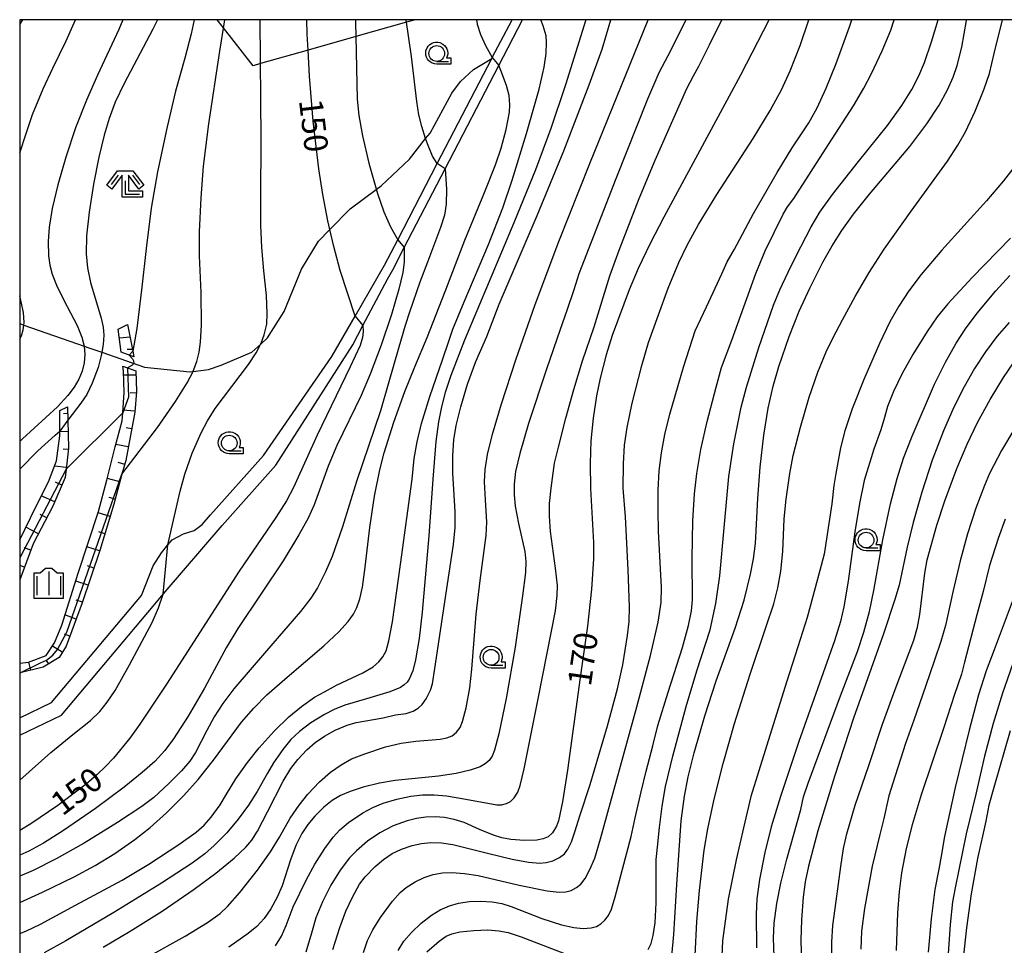
# Model space of a CAD drawing. Extents: x -22000 to -20000, y 99000 to 100500.
# Drawn here: x -22000 to -21844, y 100353 to 100500 of the extents above; entities that cross this region are included whole.
import ezdxf

# ---------------------------------------------------------------- set-up
doc = ezdxf.new("R2010")
doc.units = 0
doc.header["$MEASUREMENT"] = 0
doc.layers.get('0').update_dxf_attribs({"color": 50, "linetype": 'CONTINUOUS'})
for name, color, linetype in [('2101000', 7, 'CONTINUOUS'), ('2103000', 20, 'CONTINUOUS'), ('6101110', 72, 'CONTINUOUS'), ('6101120', 112, 'CONTINUOUS'), ('6101990', 93, 'CONTINUOUS'), ('6331000', 90, 'CONTINUOUS'), ('6333000', 90, 'CONTINUOUS'), ('6334000', 90, 'CONTINUOUS'), ('7101000', 20, 'CONTINUOUS'), ('7101001', 23, 'CONTINUOUS'), ('7102000', 40, 'CONTINUOUS'), ('7102001', 43, 'CONTINUOUS'), ('999', 7, 'CONTINUOUS'), ('CLIP_BOX', 4, 'CONTINUOUS')]:
    doc.layers.add(name, color=color, linetype=linetype)
doc.styles.add('Dm_Anotation', font='romans.shx', dxfattribs={"bigfont": 'pscdm.shx'})

# ---------------------------------------------------------------- blocks, each defined once
blk = doc.blocks.new('633300')
at = {"linetype": 'Continuous', "flags": 128}
for points in [[(-0.45, 0.6), (-0.9, 0)], [(0, 0.25), (0, -0.6), (0.9, -0.6)], [(0.45, 0.6), (0.9, 0)]]:
    blk.add_lwpolyline(points, dxfattribs=at)
at = {"layer": 'CLIP_BOX', "flags": 128}
blk.add_lwpolyline([(-0.49, 0.88), (0.49, 0.88), (1.18, -0.04), (0.86, -0.28), (0.2, 0.6), (0.2, -0.4), (1.1, -0.4), (1.1, -0.8), (-0.2, -0.8), (-0.2, 0.6), (-0.86, -0.28), (-1.18, -0.04), (-0.49, 0.88)], dxfattribs=at)
blk = doc.blocks.new('633400')
at = {"linetype": 'Continuous', "flags": 128}
for points in [[(0, 0.75), (0, -0.75)], [(-0.75, 0.45), (-0.75, -0.75)], [(0.75, 0.45), (0.75, -0.75)]]:
    blk.add_lwpolyline(points, dxfattribs=at)
at = {"layer": 'CLIP_BOX', "flags": 128}
blk.add_lwpolyline([(-0.95, -0.95), (0.95, -0.95), (0.95, 0.65), (0.55, 0.65), (0.2, 0.95), (-0.2, 0.95), (-0.55, 0.65), (-0.95, 0.65), (-0.95, -0.95)], dxfattribs=at)
blk = doc.blocks.new('633100')
at = {"linetype": 'Continuous', "flags": 128}
blk.add_lwpolyline([(0, -0.5), (0.75, -0.5)], dxfattribs=at)
at = {"linetype": 'Continuous'}
blk.add_circle((0, 0), 0.5, dxfattribs=at)
at = {"layer": 'CLIP_BOX', "flags": 128}
blk.add_lwpolyline([(0.892, -0.277), (0.892, -0.677), (0, -0.677), (-0.136, -0.66), (-0.203, -0.647), (-0.33, -0.594), (-0.444, -0.518), (-0.493, -0.47), (-0.579, -0.364), (-0.644, -0.244), (-0.683, -0.113), (-0.697, 0.023), (-0.683, 0.159), (-0.617, 0.353), (-0.541, 0.467), (-0.444, 0.564), (-0.33, 0.64), (-0.203, 0.693), (-0.069, 0.72), (0.069, 0.72), (0.203, 0.693), (0.387, 0.602), (0.493, 0.516), (0.579, 0.41), (0.644, 0.29), (0.683, 0.159), (0.697, 0.023), (0.697, -0.046), (0.67, -0.18), (0.63, -0.277), (0.892, -0.277)], dxfattribs=at)

msp = doc.modelspace()

# ---------------------------------------------------------------- linework, layer by layer
at = {"layer": '2101000'}
for points in [[(-22000, 100386.34), (-21993.38, 100389.51), (-21978.83, 100406.81), (-21977.2, 100408.72), (-21967.84, 100419.67), (-21959.32, 100429.22), (-21947.12, 100448.34), (-21945.5, 100451.42), (-21941.63, 100458.78), (-21940.77, 100460.28), (-21938.95, 100463.79), (-21932.46, 100476.28), (-21923.93, 100492.72), (-21920.15, 100500)], [(-22000, 100389.11), (-21994.94, 100391.53), (-21980.65, 100408.54), (-21978.79, 100413.26), (-21977.51, 100415.28), (-21976.48, 100416.56), (-21975.82, 100417.39), (-21974.02, 100418.34), (-21972.32, 100418.87), (-21971.03, 100419.79), (-21969.7, 100421.34), (-21961.29, 100430.76), (-21950.42, 100446.49), (-21946.73, 100452.91), (-21942.08, 100461), (-21939.99, 100465.02), (-21933.71, 100477.14), (-21925.05, 100493.82), (-21924.97, 100493.97), (-21921.84, 100500)]]:
    msp.add_lwpolyline(points, dxfattribs=at)
at = {"layer": '2103000'}
for points in [[(-21937.19, 100500), (-21938.59, 100499.6), (-21946.66, 100497.31), (-21954.2, 100495.17), (-21961.77, 100493.02), (-21962.95, 100492.68), (-21967.64, 100498.71), (-21968.64, 100500)], [(-22000, 100451.71), (-21999.35, 100451.49), (-21989.79, 100448.16), (-21989.01, 100447.89), (-21986.95, 100447.17), (-21980.2, 100444.82), (-21972.97, 100444.04), (-21972.48, 100444.11), (-21970, 100444.44), (-21968.04, 100445.13), (-21963.13, 100447.18), (-21961.73, 100448.46), (-21960.66, 100449.44), (-21958.01, 100453.65), (-21955.26, 100460.35), (-21952.58, 100464.81), (-21950.76, 100466.67), (-21947.54, 100469.94), (-21943.4, 100473.04), (-21942.63, 100473.61), (-21938.1, 100477.82), (-21935.55, 100481.11), (-21934.86, 100481.99), (-21931.42, 100488.33), (-21930.04, 100490.18), (-21927.95, 100492.07), (-21925.05, 100493.82)]]:
    msp.add_lwpolyline(points, dxfattribs=at)
at = {"layer": '6101110'}
for points in [[(-21982.86, 100451.6), (-21982.04, 100447.33), (-21981.87, 100446.46)], [(-21981.54, 100444.23), (-21981.45, 100440.92), (-21981.73, 100437.65), (-21983.17, 100429.96), (-21983.76, 100427.78), (-21985.04, 100423.06), (-21987.28, 100415.69), (-21990.08, 100407.37), (-21992.63, 100400.47), (-21993.75, 100398.69), (-21996.25, 100397.12), (-21999.94, 100396.26), (-22000, 100396.25)], [(-21992.42, 100438.49), (-21992.36, 100436.38), (-21992.24, 100431.91), (-21992.63, 100428.61), (-21992.79, 100427.27), (-21994.72, 100422.71), (-21997.85, 100416.72), (-22000, 100411.04)]]:
    msp.add_lwpolyline(points, dxfattribs=at)
at = {"layer": '6101120'}
for points in [[(-21981.87, 100446.46), (-21983.89, 100447.17), (-21984.37, 100450.85), (-21982.86, 100451.6)], [(-22000, 100397.76), (-21998.58, 100397.94), (-21995.8, 100399.01), (-21994.46, 100401.01), (-21993.33, 100403.81), (-21990.7, 100412.07), (-21987.47, 100421.88), (-21986.14, 100426.83), (-21984.83, 100432.14), (-21983.75, 100436.27), (-21983.65, 100437.57), (-21983.4, 100440.76), (-21983.5, 100444.16), (-21983.6, 100444.95), (-21981.54, 100444.23)], [(-22000, 100417.37), (-21999.99, 100417.39), (-21997.43, 100422.62), (-21995.45, 100426.57), (-21994.14, 100429.9), (-21993.65, 100433.88), (-21993.65, 100434.62), (-21993.65, 100437.93), (-21992.42, 100438.49)]]:
    msp.add_lwpolyline(points, dxfattribs=at)
at = {"layer": '6101990'}
for points in [[(-21982.47, 100449.57), (-21984.18, 100449.4)], [(-21982.09, 100447.6), (-21982.96, 100447.58)], [(-21981.52, 100443.51), (-21983.48, 100443.55)], [(-21981.48, 100440.65), (-21982.44, 100440.73)], [(-21992.39, 100437.44), (-21993.02, 100437.4)], [(-21981.72, 100437.8), (-21983.62, 100437.96)], [(-21992.31, 100434.57), (-21993.65, 100434.53)], [(-21982.23, 100434.98), (-21983.11, 100435.14)], [(-21982.76, 100432.16), (-21984.73, 100432.53)], [(-21992.26, 100431.7), (-21993.08, 100431.79)], [(-21983.33, 100429.36), (-21984.36, 100429.64)], [(-21992.6, 100428.84), (-21994.47, 100429.06)], [(-21993.29, 100426.08), (-21994.3, 100426.51)], [(-21984.08, 100426.59), (-21986.07, 100427.13)], [(-21994.41, 100423.43), (-21996.57, 100424.35)], [(-21984.83, 100423.83), (-21985.82, 100424.1)], [(-21985.64, 100421.08), (-21987.54, 100421.66)], [(-21995.69, 100420.86), (-21996.73, 100421.4)], [(-21997.02, 100418.31), (-21999.03, 100419.36)], [(-21986.48, 100418.34), (-21987.46, 100418.64)], [(-21998.23, 100415.71), (-21999.29, 100416.11)], [(-21987.31, 100415.6), (-21989.32, 100416.28)], [(-21999.25, 100413.02), (-22000, 100413.3)], [(-21988.23, 100412.89), (-21989.22, 100413.22)], [(-21989.14, 100410.17), (-21991.09, 100410.83)], [(-21990.05, 100407.46), (-21991.01, 100407.78)], [(-21991.04, 100404.77), (-21992.82, 100405.43)], [(-21992.03, 100402.08), (-21992.9, 100402.4)], [(-21993.24, 100399.5), (-21994.81, 100400.49)], [(-21995.36, 100397.68), (-21995.79, 100398.26)], [(-21998.24, 100396.66), (-21998.54, 100397.95)]]:
    msp.add_lwpolyline(points, dxfattribs=at)
at = {"layer": '7101000'}
for points in [[(-21983.64, 100500), (-21984.28, 100498.42), (-21987.67, 100491.16), (-21989.41, 100487.21), (-21991.12, 100482.81), (-21992.68, 100478.18), (-21993.95, 100473.76), (-21994.83, 100470.01), (-21995.31, 100467.06), (-21995.48, 100464.77), (-21995.43, 100462.51), (-21995.22, 100461), (-21994.85, 100459.59), (-21994.16, 100457.8), (-21992.99, 100455.45), (-21990.88, 100451.42), (-21990.13, 100449.54), (-21989.79, 100448.16), (-21989.66, 100446.79), (-21989.77, 100445.47), (-21990.09, 100444.16), (-21990.62, 100442.88), (-21991.37, 100441.6), (-21992.35, 100440.3), (-21994.02, 100438.52), (-21999.53, 100433.44), (-22000, 100432.98)], [(-21910.14, 100500), (-21913.37, 100489.65), (-21915.7, 100482.72), (-21918.12, 100476.16), (-21921.53, 100467.72), (-21929.36, 100449.07), (-21931.53, 100443.46), (-21932.43, 100440.75), (-21933.04, 100438.49), (-21933.51, 100436.09), (-21933.93, 100432.98), (-21934.43, 100427.01), (-21935.03, 100418), (-21936.08, 100405.89), (-21936.57, 100401.71), (-21937.15, 100398.33), (-21937.61, 100396.55), (-21938.17, 100395.25), (-21938.51, 100394.75), (-21938.95, 100394.32), (-21939.53, 100393.93), (-21941.24, 100393.2), (-21944.96, 100392.1), (-21948.38, 100391.08), (-21950.1, 100390.4), (-21951.62, 100389.64), (-21953.76, 100388.3), (-21955.58, 100386.94), (-21956.93, 100385.66), (-21958.23, 100384.08), (-21959.73, 100381.97), (-21960.67, 100380.3), (-21962.29, 100377.39), (-21963.69, 100375.21), (-21965.32, 100372.99), (-21967.14, 100370.82), (-21969.11, 100368.79), (-21970.63, 100367.48), (-21972.62, 100366.01), (-21977.48, 100362.82), (-21985.04, 100358.17), (-21992.67, 100353.66), (-21996.11, 100351.74)], [(-21881.03, 100500), (-21881.06, 100499.93), (-21885.55, 100491.21), (-21897.76, 100468.65), (-21899.93, 100464.44), (-21901.82, 100460.48), (-21903.26, 100457.06), (-21905.95, 100449.85), (-21906.9, 100446.78), (-21907.86, 100443.06), (-21908.43, 100440.22), (-21908.96, 100436.72), (-21909.33, 100433.1), (-21909.45, 100429.48), (-21909.36, 100425.53), (-21908.9, 100416.94), (-21908.89, 100414.34), (-21909.22, 100409.51), (-21909.86, 100403.66), (-21911.01, 100395.49), (-21913.05, 100380.8), (-21913.82, 100375.77), (-21914.48, 100372.73), (-21914.78, 100371.86), (-21915.41, 100370.81), (-21916.12, 100370.19), (-21916.91, 100369.85), (-21917.91, 100369.67), (-21919.84, 100369.6), (-21922.05, 100369.77), (-21923.47, 100370.03), (-21924.8, 100370.43), (-21926.98, 100371.37), (-21929.44, 100372.44), (-21931.04, 100372.96), (-21932.57, 100373.26), (-21934.06, 100373.38), (-21935.54, 100373.33), (-21937.02, 100373.11), (-21938.5, 100372.74), (-21940.7, 100371.92), (-21942.81, 100370.82), (-21944.77, 100369.5), (-21946.55, 100367.98), (-21947.62, 100366.84), (-21949.13, 100364.87), (-21950.58, 100362.53), (-21951.94, 100359.87), (-21952.97, 100357.3), (-21953.69, 100354.89), (-21954.55, 100351.88)], [(-21946.73, 100452.91), (-21949.1, 100460.18), (-21950.14, 100463.96), (-21950.76, 100466.67), (-21951.07, 100468.05), (-21951.85, 100472.23), (-21952.5, 100476.33), (-21953.4, 100483.9), (-21953.97, 100491.02), (-21954.2, 100495.17), (-21954.34, 100497.68), (-21954.41, 100500)], [(-21896.45, 100351.24), (-21896.13, 100354.7), (-21895.67, 100362.64), (-21894.96, 100372.73), (-21894.48, 100376.64), (-21893.88, 100379.74), (-21892.94, 100383.53), (-21891.25, 100389.4), (-21889.43, 100394.98), (-21886.42, 100403.33), (-21885.01, 100407.81), (-21883.98, 100411.93), (-21883.49, 100414.37), (-21883.18, 100416.79), (-21882.79, 100423.93), (-21882.45, 100428.94), (-21881.86, 100433.98), (-21881.16, 100438.31), (-21880.38, 100441.79), (-21879.46, 100444.92), (-21877.82, 100449.67), (-21876.26, 100453.68), (-21874.57, 100457.37), (-21872.49, 100461.47), (-21871.02, 100464.09), (-21869.48, 100466.53), (-21867.63, 100469.13), (-21865.1, 100472.27), (-21858.7, 100479.88), (-21855.99, 100483.44), (-21854.04, 100486.41), (-21852.69, 100488.86), (-21851.79, 100490.89), (-21851.16, 100492.7), (-21850.44, 100495.61), (-21849.69, 100499.87), (-21849.67, 100500)], [(-21945.5, 100451.42), (-21945.45, 100450.46), (-21945.56, 100449.52), (-21945.97, 100448.25), (-21947.56, 100444.83), (-21952.76, 100433.99), (-21956.54, 100425.69), (-21957.66, 100423.54), (-21959.31, 100420.93), (-21965.16, 100412.4), (-21976.71, 100394.43), (-21980.91, 100388.1), (-21982.52, 100385.86), (-21985.1, 100382.71), (-21986.34, 100381.39), (-21987.74, 100380.05), (-21989.46, 100378.58), (-21993.97, 100375.19), (-21998.24, 100372.27), (-22000, 100371.19)], [(-21842.93, 100451.9), (-21844.86, 100449.69), (-21846.68, 100447.26), (-21848.41, 100444.59), (-21850.06, 100441.67), (-21851.68, 100438.45), (-21853.36, 100434.68), (-21855.12, 100430.05), (-21856.8, 100424.96), (-21858.18, 100420.11), (-21859.13, 100416.2), (-21860.39, 100410.18), (-21861.04, 100407.87), (-21862.88, 100402.46), (-21867.61, 100389.06), (-21870.64, 100379.78), (-21873.27, 100371.14), (-21874.79, 100365.54), (-21875.3, 100363.02), (-21875.63, 100360.62), (-21875.9, 100356.98), (-21875.98, 100353.79), (-21875.87, 100350.1)], [(-21841.95, 100398.77), (-21843.95, 100393.03), (-21845.43, 100388.19), (-21846.82, 100382.98), (-21848.21, 100376.95), (-21849.73, 100370.68), (-21851.5, 100362.09), (-21851.9, 100359.84), (-21852.29, 100356.27), (-21853.12, 100343.86)]]:
    msp.add_lwpolyline(points, dxfattribs=at)
at = {"layer": '7101001'}
msp.add_lwpolyline([(-21946.73, 100452.91), (-21945.5, 100451.42)], dxfattribs=at)
at = {"layer": '7102000'}
for points in [[(-22000, 100478.83), (-21999.99, 100478.86), (-21998.96, 100481.94), (-21997.95, 100484.92), (-21996.28, 100489.01), (-21994.73, 100492.32), (-21992.61, 100496.64), (-21991.12, 100500)], [(-22000, 100499.23), (-21999.51, 100500)], [(-22000, 100354.84), (-21999.05, 100355.2), (-21996.68, 100356.29), (-21991.15, 100359.32), (-21983.75, 100363.33), (-21979.49, 100365.87), (-21974.74, 100368.96), (-21972, 100370.92), (-21970.71, 100372.06), (-21969.61, 100373.3), (-21968.16, 100375.28), (-21967.16, 100376.95), (-21965.67, 100379.4), (-21963.86, 100381.98), (-21961.99, 100384.33), (-21959.61, 100386.95), (-21957.28, 100389.23), (-21955.28, 100390.88), (-21953.22, 100392.35), (-21951.63, 100393.25), (-21949.68, 100394.28), (-21945.54, 100396.23), (-21943.88, 100397.22), (-21942.97, 100397.97), (-21942.33, 100398.76), (-21941.83, 100399.73), (-21941.38, 100401.35), (-21940.83, 100404.34), (-21939.53, 100413.43), (-21937.68, 100427), (-21937.37, 100430.3), (-21936.91, 100432.92), (-21936.19, 100435.84), (-21934.87, 100440.15), (-21932.86, 100445.99), (-21931.93, 100448.76), (-21931.24, 100450.84), (-21929.44, 100455.16), (-21925.56, 100464.28), (-21923.31, 100470.09), (-21921.8, 100474.52), (-21919.54, 100481.9), (-21917.54, 100488.96), (-21916.71, 100492.46), (-21916.4, 100494.63), (-21916.34, 100496.41), (-21916.44, 100497.41), (-21916.89, 100499.01), (-21917.24, 100500)], [(-21978.14, 100500), (-21978.85, 100498.51), (-21983.43, 100489.84), (-21984.82, 100486.87), (-21985.79, 100484.31), (-21986.59, 100481.63), (-21987.42, 100478.15), (-21988.27, 100473.85), (-21988.99, 100469.41), (-21989.39, 100465.65), (-21989.45, 100462.82), (-21989.25, 100460.57), (-21988.75, 100458.27), (-21987.06, 100452.59), (-21986.74, 100451.17), (-21986.64, 100449.9), (-21986.73, 100448.42), (-21986.95, 100447.17), (-21987.05, 100446.64), (-21987.55, 100444.76), (-21988.48, 100442.25), (-21989.36, 100440.47), (-21990.27, 100439.08), (-21992.36, 100436.38)], [(-21986.77, 100352.68), (-21982.45, 100355.18), (-21977.39, 100358.4), (-21972.3, 100361.88), (-21968.85, 100364.43), (-21965.94, 100366.81), (-21964.08, 100368.56), (-21963.17, 100369.66), (-21962.27, 100371.07), (-21960.65, 100374.16), (-21958.18, 100379.01), (-21956.95, 100381.03), (-21955.83, 100382.49), (-21954.42, 100384.02), (-21953.07, 100385.18), (-21951.63, 100386.18), (-21949.91, 100387.12), (-21948, 100387.93), (-21946.59, 100388.34), (-21942.3, 100389.1), (-21940.36, 100389.55), (-21938.64, 100389.77), (-21937.51, 100390.16), (-21936.73, 100390.61), (-21936.09, 100391.23), (-21935.48, 100392.12), (-21934.79, 100393.49), (-21934.47, 100394.51), (-21934.07, 100396.91), (-21932.1, 100410.33), (-21931.11, 100416.63), (-21930.88, 100419.31), (-21930.89, 100421.8), (-21931.25, 100428.01), (-21931.26, 100430.75), (-21931.07, 100433.27), (-21930.7, 100435.51), (-21929.97, 100438.52), (-21928.91, 100442.1), (-21927.61, 100445.7), (-21925.86, 100449.67), (-21923.86, 100454.82), (-21917.83, 100468.91), (-21913.63, 100479.19), (-21909.57, 100489.67), (-21907.53, 100495.34), (-21906.13, 100500)], [(-21983.76, 100427.78), (-21978.14, 100435.21), (-21975.24, 100439.36), (-21973.4, 100442.29), (-21972.48, 100444.11), (-21972.45, 100444.17), (-21971.87, 100445.71), (-21971.5, 100447.19), (-21971.27, 100448.76), (-21971.14, 100451.45), (-21971.18, 100456.65), (-21971.45, 100462.51), (-21971.45, 100466.3), (-21971.19, 100471.68), (-21970.8, 100476.74), (-21969.96, 100483.44), (-21968.2, 100495.02), (-21967.44, 100500)], [(-21972.32, 100500), (-21972.78, 100497.76), (-21973.77, 100493.9), (-21975.26, 100488.62), (-21976.6, 100482.97), (-21978.11, 100475.82), (-21979.11, 100470.05), (-21979.92, 100463.64), (-21980.61, 100457.52), (-21981.42, 100450.95), (-21982.04, 100447.33)], [(-21979.79, 100351.04), (-21973.75, 100354.4), (-21970.21, 100356.57), (-21968.18, 100358.02), (-21967, 100359.11), (-21965.06, 100361.32), (-21962.25, 100364.89), (-21960.2, 100367.78), (-21958.75, 100370.12), (-21957.04, 100373.15), (-21955.63, 100375.24), (-21954.23, 100376.99), (-21952.39, 100378.93), (-21950.64, 100380.46), (-21948.96, 100381.65), (-21947.32, 100382.57), (-21945.23, 100383.4), (-21941.94, 100384.47), (-21939.43, 100385.07), (-21937.13, 100385.4), (-21933.27, 100385.69), (-21932.18, 100385.91), (-21931.36, 100386.25), (-21930.65, 100386.81), (-21930.09, 100387.54), (-21929.69, 100388.53), (-21929.14, 100390.7), (-21928.55, 100393.87), (-21928.23, 100396.82), (-21927.52, 100405.57), (-21926.9, 100410.92), (-21925.94, 100418.05), (-21925.85, 100420.15), (-21926.07, 100423.72), (-21926.19, 100426.6), (-21926.09, 100428.56), (-21925.73, 100430.92), (-21924.96, 100434.14), (-21923.52, 100438.99), (-21921.25, 100445.97), (-21918.18, 100454.76), (-21914.43, 100464.74), (-21909.5, 100477.15), (-21900.25, 100500)], [(-21976.48, 100416.56), (-21974.51, 100425.08), (-21973.8, 100427.8), (-21972.62, 100431.15), (-21971.21, 100434.37), (-21970.19, 100436.27), (-21968.95, 100438.21), (-21966.31, 100441.74), (-21963.66, 100445.22), (-21962.44, 100447.08), (-21961.66, 100448.6), (-21961.17, 100449.95), (-21960.79, 100451.62), (-21960.7, 100453.34), (-21960.81, 100456.16), (-21961.22, 100460.12), (-21961.54, 100463.81), (-21961.7, 100467.34), (-21961.73, 100471.67), (-21961.65, 100481.02), (-21961.84, 100500)], [(-21894.24, 100500), (-21894.3, 100499.87), (-21896.63, 100495.18), (-21898.52, 100491.54), (-21900.31, 100487.38), (-21905.36, 100474.73), (-21911.21, 100459.65), (-21912.04, 100457.11), (-21913.15, 100453.81), (-21914.2, 100450.8), (-21916.39, 100444.48), (-21919.21, 100435.87), (-21920.62, 100431.09), (-21921.27, 100428.25), (-21921.5, 100426.2), (-21921.52, 100424.5), (-21921.34, 100422.71), (-21920.83, 100419.97), (-21919.82, 100415.53), (-21919.65, 100413.94), (-21919.72, 100412.19), (-21920.16, 100408.48), (-21921.36, 100400.34), (-21922.76, 100392.17), (-21923.93, 100386.53), (-21924.61, 100383.96), (-21925.01, 100382.98), (-21925.48, 100382.3), (-21926.1, 100381.76), (-21926.91, 100381.32), (-21928.49, 100380.77), (-21930.72, 100380.26), (-21933.52, 100379.85), (-21940.37, 100379.14), (-21942.88, 100378.73), (-21945.47, 100378.1), (-21947.55, 100377.41), (-21949.05, 100376.76), (-21950.39, 100375.96), (-21951.73, 100374.89), (-21953.14, 100373.49), (-21954.23, 100372.16), (-21955.19, 100370.7), (-21956.16, 100368.79), (-21957.03, 100366.55), (-21958.33, 100362.43), (-21959.1, 100360.58), (-21960.12, 100358.76), (-21961.21, 100357.21), (-21962.35, 100355.97), (-21963.74, 100354.81), (-21966.78, 100352.68)], [(-21959.4, 100352.85), (-21958.46, 100354.42), (-21957.71, 100356.13), (-21956.58, 100359.08), (-21954.49, 100363.39), (-21953.15, 100365.85), (-21951.58, 100368.31), (-21950.22, 100370.16), (-21949.16, 100371.32), (-21947.79, 100372.46), (-21945.55, 100373.99), (-21943.92, 100374.87), (-21942.29, 100375.52), (-21940.14, 100376.16), (-21937.92, 100376.63), (-21936.07, 100376.86), (-21934.21, 100376.88), (-21932.26, 100376.7), (-21929.15, 100376.18), (-21924.26, 100375.27), (-21923.5, 100375.27), (-21922.73, 100375.46), (-21922.07, 100375.82), (-21921.49, 100376.4), (-21920.93, 100377.28), (-21920.52, 100378.37), (-21919.9, 100380.98), (-21917.61, 100392.39), (-21914.96, 100406.07), (-21914.65, 100408.55), (-21914.64, 100410.13), (-21914.95, 100412.88), (-21915.72, 100418.72), (-21915.9, 100421.13), (-21915.88, 100423.12), (-21915.64, 100425.6), (-21915.09, 100429.55), (-21914.47, 100432.09), (-21913.27, 100436.69), (-21912.04, 100441.24), (-21910.64, 100445.79), (-21908.81, 100451.21), (-21906.3, 100459.31), (-21904.85, 100463.39), (-21901.67, 100471.57), (-21899.11, 100477.68), (-21894.06, 100489.07), (-21893.01, 100491.06), (-21892.2, 100492.61), (-21890.5, 100496.03), (-21888.51, 100500)], [(-21950.3, 100352.29), (-21949.2, 100355.81), (-21948.24, 100358.37), (-21947.17, 100360.62), (-21946.03, 100362.65), (-21945.15, 100363.82), (-21943.59, 100365.47), (-21942.26, 100366.61), (-21940.85, 100367.52), (-21939.41, 100368.22), (-21937.69, 100368.81), (-21936.21, 100369.13), (-21934.73, 100369.27), (-21933.01, 100369.23), (-21931.24, 100368.98), (-21929.13, 100368.43), (-21925.71, 100367.59), (-21921.83, 100366.62), (-21919.21, 100366.17), (-21917.41, 100366.02), (-21916.44, 100366.09), (-21915.36, 100366.4), (-21914.28, 100366.91), (-21913.53, 100367.5), (-21912.97, 100368.22), (-21912.39, 100369.4), (-21911.81, 100371.13), (-21911.05, 100373.55), (-21909.44, 100378.5), (-21906.66, 100387.84), (-21905.1, 100393.68), (-21904.27, 100397.53), (-21903.5, 100402.17), (-21903.24, 100404.42), (-21903.19, 100406.74), (-21903.38, 100412.6), (-21903.84, 100421.03), (-21904.17, 100425.6), (-21904.16, 100429.46), (-21903.97, 100432.39), (-21903.57, 100435.2), (-21902.76, 100439.09), (-21901.25, 100445.08), (-21900.19, 100448.73), (-21898.61, 100453.1), (-21897.06, 100457.36), (-21895.36, 100461.41), (-21894.05, 100464.16), (-21892.21, 100467.48), (-21889.33, 100472.24), (-21883.57, 100481.1), (-21880.86, 100485.55), (-21879.05, 100488.87), (-21877.66, 100491.87), (-21876.12, 100495.88), (-21874.73, 100500)], [(-21946.71, 100500), (-21946.71, 100499.52), (-21946.66, 100497.31), (-21946.42, 100487.39), (-21946.15, 100484.76), (-21945.57, 100481.56), (-21944.56, 100477.22), (-21943.22, 100472.4), (-21942.2, 100469.48), (-21941.12, 100467.08), (-21939.99, 100465.02)], [(-21945.44, 100351.83), (-21944.76, 100353.71), (-21943.92, 100355.44), (-21942.7, 100357.4), (-21940.79, 100359.99), (-21939.62, 100361.33), (-21938.67, 100362.14), (-21937.23, 100363.05), (-21935.81, 100363.73), (-21934.34, 100364.22), (-21932.86, 100364.49), (-21931.38, 100364.54), (-21929.4, 100364.39), (-21927.22, 100364.03), (-21920.7, 100362.51), (-21916.24, 100361.63), (-21914.36, 100361.4), (-21913.27, 100361.43), (-21912.47, 100361.65), (-21911.59, 100362.12), (-21910.92, 100362.69), (-21910.24, 100363.58), (-21909.46, 100365), (-21908.71, 100366.79), (-21907.8, 100369.87), (-21902, 100390.86), (-21899.86, 100398.98), (-21898.63, 100404.28), (-21898.16, 100407.44), (-21898.13, 100409.81), (-21898.57, 100418.76), (-21898.65, 100422.05), (-21898.62, 100425.27), (-21898.46, 100428.33), (-21898.13, 100431.19), (-21897.6, 100434.09), (-21896.81, 100437.35), (-21894.62, 100444.8), (-21892.76, 100450.55), (-21890.99, 100454.38), (-21888.53, 100459.62), (-21887.7, 100461.51), (-21886.51, 100463.53), (-21883.49, 100469.19), (-21879.76, 100475.71), (-21877.34, 100479.62), (-21874.71, 100483.6), (-21873.41, 100486), (-21871.95, 100489.12), (-21870.36, 100493.04), (-21868.28, 100498.85), (-21867.91, 100500)], [(-21939.94, 100352.15), (-21938.99, 100353.6), (-21937.82, 100355), (-21936.26, 100356.49), (-21934.63, 100357.76), (-21933.23, 100358.61), (-21931.79, 100359.24), (-21930.32, 100359.65), (-21928.59, 100359.92), (-21926.86, 100359.98), (-21924.97, 100359.85), (-21923.46, 100359.6), (-21921.97, 100359.1), (-21917.13, 100357.23), (-21913.96, 100356.22), (-21912.01, 100355.77), (-21910.54, 100355.64), (-21909.29, 100355.73), (-21908.42, 100355.97), (-21907.72, 100356.37), (-21907.09, 100356.94), (-21906.53, 100357.69), (-21906.04, 100358.72), (-21905.44, 100360.65), (-21902.94, 100370.24), (-21902.3, 100373.23), (-21901.34, 100377.36), (-21900.55, 100380.64), (-21899.48, 100384.64), (-21898.67, 100387.85), (-21897.05, 100393.19), (-21894.76, 100400.24), (-21893.82, 100403.75), (-21893.36, 100406.08), (-21893.21, 100407.86), (-21893.26, 100414.38), (-21893.15, 100420.37), (-21892.87, 100424.68), (-21892.49, 100427.92), (-21891.84, 100431.7), (-21890.84, 100436.16), (-21889.41, 100441.64), (-21888.58, 100444.72), (-21886.95, 100449.07), (-21883.11, 100459.66), (-21881.63, 100463.28), (-21878.8, 100469.08), (-21878.09, 100470.26), (-21877.11, 100471.57), (-21871.59, 100480.16), (-21867.65, 100486.34), (-21866.01, 100489.14), (-21864.77, 100491.46), (-21863.07, 100495.07), (-21861.72, 100498.34), (-21861.16, 100500)], [(-21933.71, 100477.14), (-21934.45, 100478.34), (-21935.28, 100480.3), (-21935.55, 100481.11), (-21936.17, 100483.01), (-21936.62, 100484.9), (-21936.95, 100487.02), (-21937.79, 100494.15), (-21938.64, 100500)], [(-21927.5, 100500), (-21927.38, 100499.27), (-21926.83, 100497.66), (-21926.06, 100495.92), (-21924.97, 100493.97)], [(-21900.21, 100352.28), (-21899.76, 100353.22), (-21899.41, 100354.49), (-21899.13, 100356.55), (-21898.93, 100359.72), (-21898.95, 100363.5), (-21898.94, 100366.6), (-21898.74, 100368.53), (-21898.45, 100371.69), (-21897.99, 100375.07), (-21897.47, 100378.16), (-21896.31, 100383.03), (-21894.2, 100390.91), (-21892.51, 100396.57), (-21890.4, 100403.08), (-21889.49, 100407.25), (-21888.83, 100411.65), (-21888.15, 100419.29), (-21887.4, 100427.42), (-21886.65, 100432.64), (-21885.45, 100438.44), (-21884.62, 100441.6), (-21882.66, 100447.9), (-21880.33, 100454.64), (-21879.3, 100457.09), (-21878.01, 100459.87), (-21876.8, 100462.36), (-21874.37, 100467.09), (-21872.96, 100469.43), (-21870.97, 100472.22), (-21866.81, 100477.46), (-21862.25, 100483.2), (-21859.98, 100486.35), (-21858.36, 100488.9), (-21857.23, 100491.06), (-21856.36, 100493.2), (-21855.22, 100496.5), (-21854.19, 100500)], [(-21892.77, 100351.33), (-21892.5, 100356.74), (-21892.09, 100361.66), (-21891.32, 100368.06), (-21890.77, 100371.44), (-21889.76, 100376.16), (-21888.33, 100381.83), (-21886.51, 100388.21), (-21884.05, 100396.04), (-21881.48, 100403.59), (-21880.28, 100407.18), (-21879.62, 100409.72), (-21879.15, 100412.39), (-21878.85, 100415.52), (-21878.62, 100420.69), (-21878.3, 100423.83), (-21877.74, 100427.92), (-21877.18, 100430.79), (-21876.05, 100435.27), (-21874.64, 100440.06), (-21873.28, 100443.99), (-21871.95, 100447.24), (-21870.85, 100449.5), (-21869.35, 100452.33), (-21867.37, 100456.04), (-21865.14, 100459.85), (-21862.75, 100463.53), (-21858.45, 100469.56), (-21852.71, 100477.52), (-21851.05, 100480.06), (-21849.86, 100482.21), (-21848.33, 100485.49), (-21846.89, 100488.99), (-21846.06, 100491.46), (-21845.28, 100494.65), (-21843.99, 100500)], [(-22000, 100359.78), (-21996.37, 100361.4), (-21991.34, 100363.83), (-21988.03, 100365.61), (-21984.88, 100367.56), (-21981.74, 100369.75), (-21979.29, 100371.68), (-21976.67, 100374.01), (-21973.94, 100376.76), (-21971.67, 100379.31), (-21969.25, 100382.38), (-21964.76, 100388.38), (-21962.83, 100390.65), (-21960.74, 100392.74), (-21957.56, 100395.56), (-21951.69, 100400.54), (-21949.34, 100402.76), (-21947.86, 100404.4), (-21947.03, 100405.56), (-21946.47, 100406.63), (-21946, 100408), (-21945.58, 100409.87), (-21945.13, 100413.05), (-21944.39, 100419.34), (-21943.65, 100424.33), (-21942.83, 100428.51), (-21942.14, 100431.18), (-21940.6, 100436.07), (-21938.88, 100440.92), (-21937.28, 100444.86), (-21935.29, 100449.5), (-21932.45, 100456.84), (-21929.32, 100464.99), (-21926.21, 100472.52), (-21924.44, 100476.93), (-21923.55, 100479.58), (-21922.79, 100482.53), (-21922.25, 100485.32), (-21922.18, 100486.47), (-21922.31, 100487.96), (-21922.71, 100489.57), (-21923.59, 100491.91), (-21923.93, 100492.72)], [(-21841.08, 100477.97), (-21843.81, 100474.41), (-21846.49, 100471.24), (-21853.59, 100463.39), (-21856.87, 100459.5), (-21858.82, 100456.95), (-21860.45, 100454.49), (-21861.85, 100452.01), (-21863.52, 100448.54), (-21866, 100442.82), (-21867.83, 100438.19), (-21869.02, 100434.68), (-21869.7, 100431.98), (-21870.41, 100427.89), (-21870.74, 100425.99), (-21871.09, 100423.1), (-21872.29, 100415.07), (-21872.97, 100412.51), (-21874.99, 100405.03), (-21876.48, 100400.36), (-21878.19, 100394.9), (-21880.64, 100387.15), (-21883.91, 100376.59), (-21885.07, 100371.6), (-21886.24, 100366.56), (-21887.5, 100360.29), (-21888.42, 100353.65), (-21888.53, 100351.21)], [(-21932.46, 100476.28), (-21932.24, 100473.07), (-21932.28, 100470.68), (-21932.56, 100468.95), (-21933.18, 100466.97), (-21935.24, 100461.47), (-21936.47, 100458.3), (-21938.11, 100453.55), (-21938.82, 100451.44), (-21939.82, 100447.99), (-21941.49, 100442.11), (-21942.73, 100437.86), (-21944.61, 100432.24), (-21946.52, 100426.65), (-21948.75, 100419.41), (-21950.38, 100414.72), (-21951.43, 100412.3), (-21952.74, 100409.76), (-21953.79, 100408.1), (-21955.43, 100406), (-21960.83, 100399.72), (-21965.99, 100393.69), (-21967.75, 100391.37), (-21969.12, 100389.27), (-21970.29, 100387.1), (-21972.08, 100383.6), (-21973.01, 100382.2), (-21974.3, 100380.67), (-21976.35, 100378.59), (-21978.71, 100376.46), (-21980.6, 100375.02), (-21984.46, 100372.47), (-21989.79, 100369.18), (-21994.23, 100366.68), (-21997.88, 100364.84), (-22000, 100363.92)], [(-21842.69, 100465.31), (-21848.81, 100459.06), (-21852.66, 100454.86), (-21854.34, 100452.8), (-21855.94, 100450.49), (-21858.2, 100446.83), (-21859.9, 100443.77), (-21861.27, 100440.93), (-21862.24, 100438.54), (-21862.72, 100436.8), (-21863.28, 100434.86), (-21864.41, 100431.77), (-21865.91, 100426.8), (-21866.67, 100423.15), (-21867.42, 100418.63), (-21868.46, 100410.78), (-21869.14, 100406.72), (-21869.68, 100404.42), (-21870.66, 100401.33), (-21876.3, 100385.34), (-21879.23, 100376.59), (-21880.68, 100371.76), (-21881.71, 100367.68), (-21882.55, 100363.39), (-21882.97, 100360.32), (-21883.09, 100357.91), (-21883.05, 100352.56)], [(-21938.95, 100463.79), (-21938.98, 100461.5), (-21939.19, 100459.85), (-21939.8, 100457.2), (-21940.96, 100453.19), (-21942.61, 100448.31), (-21944.35, 100443.68), (-21945.81, 100440.32), (-21949.65, 100432.33), (-21951.04, 100429.09), (-21952.4, 100425.24), (-21953.27, 100422.93), (-21954.2, 100420.82), (-21955.69, 100418.14), (-21958.17, 100414.06), (-21961.62, 100408.89), (-21965.38, 100403.31), (-21967.22, 100400.22), (-21970.65, 100393.81), (-21973.26, 100389.35), (-21975.58, 100385.75), (-21976.96, 100383.91), (-21978.57, 100382.17), (-21980.53, 100380.39), (-21983.42, 100378.07), (-21987.99, 100374.69), (-21993.04, 100371.17), (-21996.21, 100369.17), (-21998.53, 100367.93), (-22000, 100367.28)], [(-21880.21, 100351.2), (-21880.33, 100354.09), (-21880.2, 100356.46), (-21879.79, 100359.59), (-21879.17, 100362.81), (-21878.21, 100366.66), (-21875.99, 100374.52), (-21875.58, 100376.53), (-21874.84, 100378.71), (-21869.71, 100392.61), (-21866.97, 100399.61), (-21865.98, 100402.68), (-21865.1, 100405.99), (-21864.41, 100409.32), (-21862.97, 100417.38), (-21861.75, 100423.1), (-21860.72, 100427.11), (-21859.67, 100430.36), (-21858.33, 100433.84), (-21854.78, 100442.1), (-21853.02, 100445.62), (-21851.33, 100448.6), (-21849.84, 100450.89), (-21847.99, 100453.39), (-21845.03, 100456.93), (-21842.79, 100459.36)], [(-22000, 100449.23), (-21999.72, 100449.79), (-21999.43, 100450.73), (-21999.35, 100451.49), (-21999.31, 100451.92), (-21999.42, 100453.48), (-21999.75, 100455.2), (-22000, 100456.15)], [(-21982.61, 100446.72), (-21982.11, 100446.13), (-21981.94, 100445.78), (-21981.88, 100445.4), (-21982.05, 100445.22), (-21982.22, 100445.09), (-21982.9, 100444.71)], [(-21871.1, 100348.97), (-21871.06, 100353.45), (-21870.89, 100356.1), (-21870.37, 100359.99), (-21869.62, 100365.47), (-21869.24, 100368.31), (-21868.69, 100370.64), (-21867.34, 100375.2), (-21865.19, 100381.53), (-21863.01, 100388.07), (-21861, 100393.62), (-21858.07, 100401.42), (-21857.45, 100403.47), (-21857.07, 100405.5), (-21856.31, 100412.05), (-21855.94, 100414.19), (-21854.4, 100419.68), (-21853.12, 100423.58), (-21851.22, 100428.68), (-21849.59, 100432.56), (-21847.94, 100435.99), (-21845.95, 100439.65), (-21843.82, 100443.15), (-21842.21, 100445.48)], [(-21983.65, 100437.57), (-21992.63, 100428.61)], [(-22000, 100428.59), (-21997.13, 100431.51), (-21994.38, 100434), (-21993.65, 100434.62)], [(-21842.19, 100434.82), (-21844.11, 100431.54), (-21846.01, 100427.92), (-21846.83, 100426.02), (-21848.23, 100422.39), (-21849.53, 100418.31), (-21850.7, 100414.06), (-21851.78, 100409.32), (-21853.02, 100403.75), (-21853.74, 100401.24), (-21854.75, 100398.28), (-21856.19, 100394.08), (-21858.04, 100388.74), (-21859.36, 100385.01), (-21861.38, 100378.69), (-21862, 100376.69), (-21862.79, 100373.08), (-21863.43, 100370.58), (-21864.66, 100365.53), (-21865.31, 100362.05), (-21865.9, 100358.8), (-21866.34, 100355.23), (-21866.46, 100352.35)], [(-21843.54, 100420.66), (-21844.66, 100417.57), (-21846.01, 100413.29), (-21847.06, 100409.14), (-21848.07, 100405.46), (-21849.98, 100397.92), (-21850.47, 100396.05), (-21851.58, 100392.82), (-21853.33, 100387.39), (-21856.88, 100376.84), (-21858.3, 100372.11), (-21859.25, 100368.32), (-21860, 100364.49), (-21860.4, 100361.51), (-21860.66, 100358.12), (-21860.87, 100352.11)], [(-22000, 100379.21), (-21995.06, 100383.59), (-21991.54, 100386.42), (-21988.75, 100388.69), (-21987.28, 100390.12), (-21986.09, 100391.56), (-21984.85, 100393.44), (-21982.58, 100397.5), (-21978.99, 100404.22), (-21977.98, 100406.55), (-21977.2, 100408.72)], [(-21842.14, 100408.38), (-21845.31, 100399.87), (-21846.57, 100396.55), (-21847.77, 100392.73), (-21849.29, 100387.14), (-21851.47, 100378.05), (-21853.18, 100370.24), (-21853.73, 100367.11), (-21854.07, 100365.05), (-21854.69, 100361.8), (-21855.3, 100357.18), (-21855.76, 100351.88)], [(-22000, 100396.21), (-21999.94, 100396.26)], [(-21842.75, 100387.05), (-21845.36, 100378), (-21846.13, 100375.23), (-21846.62, 100372.67), (-21847.93, 100366.74), (-21848.94, 100361.12), (-21849.7, 100355.74), (-21850.2, 100350.93)], [(-21935.36, 100351.94), (-21933.39, 100353.61), (-21932.28, 100354.39), (-21931.39, 100354.79), (-21930.11, 100355.08), (-21927.88, 100355.33), (-21925.66, 100355.39), (-21923.92, 100355.27), (-21922.46, 100354.97), (-21920.41, 100354.31), (-21913.53, 100351.64)]]:
    msp.add_lwpolyline(points, dxfattribs=at)
at = {"layer": '7102001'}
for points in [[(-21924.97, 100493.97), (-21923.93, 100492.72)], [(-21932.46, 100476.28), (-21933.71, 100477.14)], [(-21939.99, 100465.02), (-21938.95, 100463.79)], [(-21982.04, 100447.33), (-21982.61, 100446.72)], [(-21982.9, 100444.71), (-21982.7, 100440.05), (-21983.65, 100437.57)], [(-21992.36, 100436.38), (-21993.65, 100434.62)], [(-21992.63, 100428.61), (-22000, 100414.5)], [(-21999.94, 100396.26), (-21996.68, 100397.82), (-21995.74, 100398.27), (-21994.74, 100399.05), (-21993.99, 100399.95), (-21992.5, 100402.68), (-21983.76, 100427.78)], [(-21977.2, 100408.72), (-21976.48, 100416.56)]]:
    msp.add_lwpolyline(points, dxfattribs=at)
at = {"layer": '999'}
msp.add_lwpolyline([(-22000, 99000), (-20000, 99000), (-20000, 100500), (-22000, 100500)], close=True, dxfattribs=at)

# ---------------------------------------------------------------- block references
at = {"layer": '6331000', "xscale": 2.5, "yscale": 2.5, "zscale": 2.5}
for p in [(-21933.79, 100494.63), (-21966.73, 100432.74), (-21865.63, 100417.33), (-21925.16, 100398.7)]:
    msp.add_blockref('633100', p, dxfattribs=at)
at = {"layer": '6333000', "xscale": 2.5, "yscale": 2.5, "zscale": 2.5}
msp.add_blockref('633300', (-21983.24, 100473.8), dxfattribs=at)
at = {"layer": '6334000', "xscale": 2.5, "yscale": 2.5, "zscale": 2.5}
msp.add_blockref('633400', (-21995.4, 100410.46), dxfattribs=at)

# ---------------------------------------------------------------- texts
at = {"layer": '7101000', "style": 'Dm_Anotation'}
for s, rotation, p in [('150', 276.7801, (-21955.68, 100487.21, 150)), ('170', 81.9877, (-21909.33, 100393.97, 170)), ('150', 36.9308, (-21993.24, 100373.39))]:
    msp.add_text(s, height=3.75, rotation=rotation, dxfattribs=at).set_placement(p)

doc.saveas('drawing.dxf')
